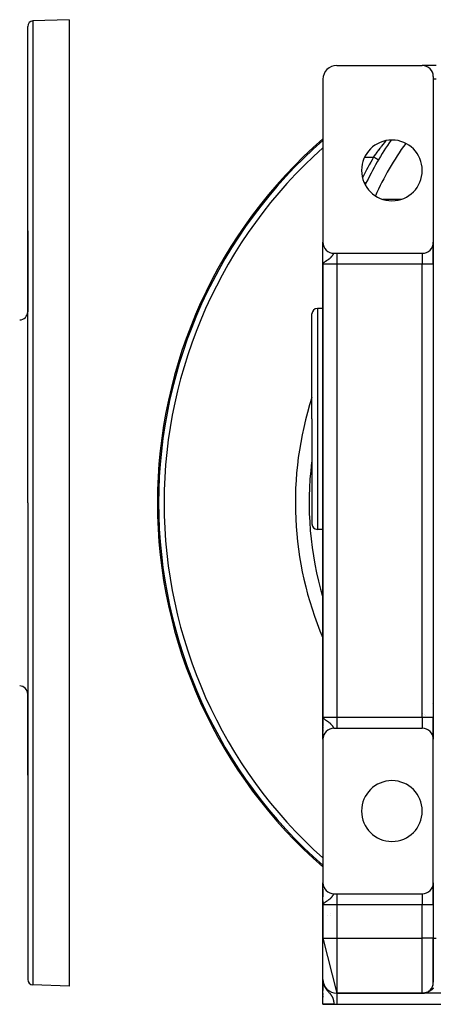
# Model space of a CAD drawing. Extents: x 24 to 1758, y -1075 to 283.
# Drawn here: x 1358 to 1508, y -574 to -218 of the extents above; entities that cross this region are included whole.
import ezdxf

# ---------------------------------------------------------------- set-up
doc = ezdxf.new("R2010")
doc.units = 0
doc.linetypes.add('DASHED', pattern=[11.05, 8.7, -2.35])
doc.layers.get('0').update_dxf_attribs({"linetype": 'CONTINUOUS'})
doc.layers.add('NEVIDI', color=4, linetype='DASHED')

msp = doc.modelspace()

# ---------------------------------------------------------------- linework, layer by layer
at = {"color": 2}
for p, q in [((1361, -392.906049), (1361, -220.361238)), ((1361, -392.906049), (1361, -220.361238)), ((1376, -217.906049), (1362.930201, -218.362457)), ((1376, -217.906049), (1376, -392.906049)), ((1473, -234.489413), (1504, -234.489413)), ((1509, -234.489413), (1504, -234.489413)), ((1508, -238.489413), (1508, -298.489413)), ((1468, -239.489413), (1468, -298.489413)), ((1488.097701, -268.690343), (1488.095795, -268.689226)), ((1483.606347, -277.183619), (1483.604352, -277.182674)), ((1483.606348, -277.18362), (1483.606347, -277.183619)), ((1361, -323.659775), (1361, -294.340032)), ((1361, -294.340032), (1361, -323.659775)), ((1507.998896, -294.489413), (1508, -294.489413)), ((1508, -294.489413), (1507.998896, -294.489413)), ((1468, -298.635125), (1468, -298.489413)), ((1468, -298.489413), (1468, -298.635125)), ((1468, -298.635125), (1468, -298.489413)), ((1468, -306.489413), (1468, -298.498358)), ((1468, -299.076317), (1468, -298.750184)), ((1468, -298.750184), (1468, -299.076317)), ((1468, -299.076317), (1468, -298.750184)), ((1468, -299.466456), (1468, -299.283922)), ((1468, -299.283922), (1468, -299.466456)), ((1468, -299.466456), (1468, -299.283922)), ((1508, -298.489413), (1508, -306.489413)), ((1508, -306.489413), (1508, -298.489413)), ((1468, -300.01545), (1468, -299.787432)), ((1468, -299.787432), (1468, -300.01545)), ((1468, -300.01545), (1468, -299.974354)), ((1468, -300.667627), (1468, -300.655635)), ((1468, -301.027033), (1468, -300.744446)), ((1468, -301.407939), (1468, -301.238831)), ((1468, -301.809675), (1468, -301.494668)), ((1468, -302.230468), (1468, -301.971349)), ((1468, -302.666483), (1468, -302.325287)), ((1468, -303.115591), (1468, -302.840482)), ((1468.255826, -299.888092), (1468.252955, -299.888092)), ((1472, -302.489413), (1473, -302.489413)), ((1473, -302.489413), (1504, -302.489413)), ((1468, -303.57715), (1468, -303.215701)), ((1468, -306.489413), (1468, -305.029292)), ((1468.000031, -306.000532), (1468, -306.489413)), ((1468.000163, -306.007363), (1468, -306.489413)), ((1468.000397, -306.014193), (1468, -306.489413)), ((1468.003107, -306.048335), (1468, -306.489413)), ((1468.004909, -306.061983), (1468, -306.489413)), ((1468.005963, -306.068805), (1468, -306.489413)), ((1468.007121, -306.075624), (1468, -306.489413)), ((1468.008381, -306.082442), (1468, -306.489413)), ((1468.009743, -306.089257), (1468, -306.489413)), ((1468.011207, -306.09607), (1468, -306.489413)), ((1468.002048, -306.100592), (1468, -306.489413)), ((1468.012774, -306.102881), (1468, -306.489413)), ((1468.003508, -306.104364), (1468, -306.489413)), ((1468.014443, -306.109688), (1468, -306.489413)), ((1468.016215, -306.116493), (1468, -306.489413)), ((1468.018089, -306.123295), (1468, -306.489413)), ((1468.020065, -306.130093), (1468, -306.489413)), ((1468.022143, -306.136888), (1468, -306.489413)), ((1468.000543, -306.142849), (1468, -306.489413)), ((1468.024323, -306.143679), (1468, -306.489413)), ((1468.026605, -306.150467), (1468, -306.489413)), ((1468.028989, -306.15725), (1468, -306.489413)), ((1468.031475, -306.164029), (1468, -306.489413)), ((1468, -306.489413), (1468, -470.489413)), ((1468, -470.489413), (1468, -306.489413)), ((1468.034063, -306.170804), (1468.010575, -306.3905)), ((1468.035787, -306.310387), (1468.010981, -306.3905)), ((1468.036753, -306.177575), (1468.012073, -306.386973)), ((1468.039544, -306.18434), (1468.014146, -306.380278)), ((1468.042437, -306.191101), (1468.016697, -306.372039)), ((1468.045432, -306.197857), (1468.019903, -306.361685)), ((1468.048528, -306.204608), (1468.02404, -306.348325)), ((1468.051726, -306.211353), (1468.029565, -306.330481)), ((1468.055025, -306.218093), (1468.03681, -306.307906)), ((1468.058425, -306.224827), (1468.043847, -306.290845)), ((1468.061926, -306.231555), (1468.050549, -306.278926)), ((1468.065528, -306.238277), (1468.060398, -306.257936)), ((1508, -306.489413), (1508, -470.489413)), ((1508, -306.489413), (1508, -470.489413)), ((1464, -362.489413), (1464, -324.489413)), ((1464, -362.489413), (1464, -324.489413)), ((1468, -322.489413), (1466, -322.489413)), ((1464, -362.489413), (1464, -400.489413)), ((1464, -362.489413), (1464, -400.489413)), ((1361, -392.906049), (1361, -565.45086)), ((1361, -392.906049), (1361, -565.45086)), ((1376, -392.906049), (1376, -567.906049)), ((1468, -402.489413), (1466, -402.489413)), ((1361, -491.472066), (1361, -462.152323)), ((1361, -462.152323), (1361, -491.472066)), ((1507.716764, -465.633922), (1507.715673, -465.633194)), ((1507.715673, -465.633194), (1507.716764, -465.633922)), ((1507.969093, -465.802141), (1507.968064, -465.801455)), ((1507.968064, -465.801455), (1507.969093, -465.802141)), ((1468.049127, -470.793314), (1468, -470.489413)), ((1468.04587, -470.800383), (1468, -470.489413)), ((1468.042724, -470.807457), (1468, -470.489413)), ((1468.039689, -470.814537), (1468, -470.489413)), ((1468.036766, -470.821622), (1468, -470.489413)), ((1468.033954, -470.828712), (1468, -470.489413)), ((1468.031253, -470.835807), (1468, -470.489413)), ((1468.028664, -470.842907), (1468, -470.489413)), ((1468.026186, -470.850012), (1468, -470.489413)), ((1468.02382, -470.85712), (1468, -470.489413)), ((1468.021566, -470.864233), (1468, -470.489413)), ((1468.019423, -470.87135), (1468, -470.489413)), ((1468.017393, -470.878471), (1468, -470.489413)), ((1468.015474, -470.885595), (1468, -470.489413)), ((1468.013667, -470.892722), (1468, -470.489413)), ((1468.011972, -470.899853), (1468, -470.489413)), ((1468.010389, -470.906986), (1468, -470.489413)), ((1468.008918, -470.914123), (1468, -470.489413)), ((1468.007559, -470.921261), (1468, -470.489413)), ((1468.006313, -470.928402), (1468, -470.489413)), ((1468.004156, -470.942691), (1468, -470.489413)), ((1468.002448, -470.956986), (1468, -470.489413)), ((1468.001763, -470.964136), (1468, -470.489413)), ((1468.00119, -470.971287), (1468, -470.489413)), ((1468.000604, -470.894888), (1468, -470.489413)), ((1468.000297, -470.876502), (1468, -470.489413)), ((1468.000119, -470.903547), (1468, -470.489413)), ((1468.000016, -470.890955), (1468, -470.489413)), ((1468, -473.70989), (1468, -470.489413)), ((1468, -470.489413), (1468, -473.70989)), ((1468, -470.888991), (1468, -470.489413)), ((1468, -470.489413), (1468.026933, -470.644565)), ((1468.026933, -470.644565), (1468.035789, -470.668433)), ((1468.052494, -470.786251), (1468.027898, -470.647165)), ((1468.055973, -470.779195), (1468.033265, -470.66163)), ((1468.035789, -470.668433), (1468.073409, -470.746798)), ((1468.059563, -470.772145), (1468.039595, -470.677363)), ((1508, -470.489413), (1508, -478.489413)), ((1508, -478.489413), (1508, -470.489413)), ((1468, -471.517389), (1468, -471.004212)), ((1468, -478.479412), (1468, -471.991276)), ((1468, -474.640114), (1468, -473.995545)), ((1468, -473.995545), (1468, -474.640114)), ((1468.063263, -470.765101), (1468.047252, -470.695327)), ((1468.067074, -470.758064), (1468.057291, -470.718882)), ((1468.070995, -470.751034), (1468.065212, -470.729724)), ((1468, -475.504628), (1468, -474.908128)), ((1468, -474.908128), (1468, -475.504628)), ((1468, -475.90458), (1468, -475.748118)), ((1468, -475.748118), (1468, -475.90458)), ((1468, -476.634244), (1468, -476.496721)), ((1468, -476.496721), (1468, -476.634244)), ((1468, -476.962979), (1468, -476.835089)), ((1468, -476.835089), (1468, -476.962979)), ((1468, -477.263204), (1468, -477.147266)), ((1468, -477.147266), (1468, -477.263204)), ((1468, -477.532286), (1468, -477.428972)), ((1468, -477.428972), (1468, -477.532286)), ((1468, -477.76927), (1468, -477.678717)), ((1468, -477.678717), (1468, -477.76927)), ((1472, -474.489413), (1473, -474.489413)), ((1473, -474.489413), (1504, -474.489413)), ((1468, -478.235606), (1468, -478.147962)), ((1468, -478.147962), (1468, -478.235606)), ((1468, -478.352856), (1468, -478.286591)), ((1468, -478.286591), (1468, -478.352856)), ((1468, -478.489413), (1468, -478.389547)), ((1468, -478.389547), (1468, -478.489413)), ((1468, -478.489413), (1468, -530.489413)), ((1468.001362, -478.385026), (1468.001356, -478.375495)), ((1508, -530.489413), (1508, -478.489413)), ((1468, -530.635125), (1468, -530.489413)), ((1468, -530.489413), (1468, -530.635125)), ((1468, -538.489413), (1468, -530.498358)), ((1468, -531.076317), (1468, -530.750184)), ((1468, -530.750184), (1468, -531.076317)), ((1468, -531.466456), (1468, -531.283922)), ((1468, -531.283922), (1468, -531.466456)), ((1508, -530.489413), (1508, -538.489413)), ((1508, -538.489413), (1508, -530.489413)), ((1468, -532.01545), (1468, -531.787432)), ((1468, -531.787432), (1468, -532.01545)), ((1468, -533.027033), (1468, -532.744446)), ((1468, -532.744446), (1468, -533.027033)), ((1468, -533.407939), (1468, -533.108801)), ((1468, -533.108801), (1468, -533.407939)), ((1468, -533.809675), (1468, -533.494668)), ((1468, -533.494668), (1468, -533.809675)), ((1468, -534.230468), (1468, -533.900321)), ((1468, -533.900321), (1468, -534.230468)), ((1468, -534.666483), (1468, -534.325287)), ((1468, -534.325287), (1468, -534.666483)), ((1468, -535.115591), (1468, -534.763672)), ((1468, -534.763672), (1468, -535.115591)), ((1472, -534.489413), (1473, -534.489413)), ((1473, -534.489413), (1504, -534.489413)), ((1468, -535.57715), (1468, -535.215701)), ((1468, -535.215701), (1468, -535.57715)), ((1468, -537.489413), (1468, -537.029292)), ((1468, -537.029292), (1468, -537.489413)), ((1468, -537.527043), (1468, -538.052989)), ((1468, -538.052946), (1468, -537.527043)), ((1468.000031, -538.000532), (1468, -538.489413)), ((1468.000163, -538.007363), (1468, -538.489413)), ((1468.000397, -538.014193), (1468, -538.489413)), ((1468.003107, -538.048335), (1468, -538.489413)), ((1468.004909, -538.061983), (1468, -538.489413)), ((1468.005963, -538.068805), (1468, -538.489413)), ((1468.007121, -538.075624), (1468, -538.489413)), ((1468.008381, -538.082442), (1468, -538.489413)), ((1468.009743, -538.089257), (1468, -538.489413)), ((1468.011207, -538.09607), (1468, -538.489413)), ((1468.002048, -538.100592), (1468, -538.489413)), ((1468.012774, -538.102881), (1468, -538.489413)), ((1468.003508, -538.104364), (1468, -538.489413)), ((1468.014443, -538.109688), (1468, -538.489413)), ((1468.016215, -538.116493), (1468, -538.489413)), ((1468.018089, -538.123295), (1468, -538.489413)), ((1468.020065, -538.130093), (1468, -538.489413)), ((1468.022143, -538.136888), (1468, -538.489413)), ((1468.000543, -538.142849), (1468, -538.489413)), ((1468.024323, -538.143679), (1468, -538.489413)), ((1468.026605, -538.150467), (1468, -538.489413)), ((1468.028989, -538.15725), (1468, -538.489413)), ((1468.031475, -538.164029), (1468, -538.489413)), ((1468.034063, -538.170804), (1468.010575, -538.3905)), ((1468.035787, -538.310387), (1468.010981, -538.3905)), ((1468.036753, -538.177575), (1468.012073, -538.386973)), ((1468.039544, -538.18434), (1468.014146, -538.380278)), ((1468.042437, -538.191101), (1468.016697, -538.372039)), ((1468.045432, -538.197857), (1468.019903, -538.361685)), ((1468.048528, -538.204608), (1468.02404, -538.348325)), ((1468.051726, -538.211353), (1468.029565, -538.330481)), ((1468.055025, -538.218093), (1468.03681, -538.307906)), ((1468.058425, -538.224827), (1468.043847, -538.290845)), ((1468.061926, -538.231555), (1468.050549, -538.278926)), ((1468.065528, -538.238277), (1468.060398, -538.257936)), ((1468, -538.489413), (1468, -550.489413)), ((1468, -550.489413), (1468, -538.489413)), ((1508, -538.489413), (1508, -550.489413)), ((1508, -538.489413), (1508, -550.489413)), ((1468, -550.489413), (1473, -570.489413)), ((1468, -565.489413), (1468, -550.489413)), ((1508, -566.489413), (1508, -550.489413)), ((1508, -550.489413), (1508, -566.489413)), ((1468, -569.494911), (1468, -565.489413)), ((1468.013874, -565.990704), (1468, -565.489413)), ((1468.013248, -566.013864), (1468, -565.489413)), ((1468.011061, -565.97282), (1468, -565.489413)), ((1468.009221, -565.938287), (1468, -565.489413)), ((1468.007559, -565.903624), (1468, -565.489413)), ((1468.006668, -565.905929), (1468, -565.489413)), ((1468.017393, -566.022985), (1468, -565.489413)), ((1468.022476, -565.985585), (1468, -565.489413)), ((1468.026186, -566.102369), (1468, -565.489413)), ((1468.02382, -566.08254), (1468, -565.489413)), ((1468.021566, -566.062699), (1468, -565.489413)), ((1468.019423, -566.042847), (1468, -565.489413)), ((1468.015474, -566.003113), (1468, -565.489413)), ((1468.013667, -565.983231), (1468, -565.489413)), ((1468.011972, -565.963341), (1468, -565.489413)), ((1468.010389, -565.943443), (1468, -565.489413)), ((1468.008918, -565.923537), (1468, -565.489413)), ((1468.007559, -565.903624), (1468, -565.489413)), ((1468.006313, -565.883704), (1468, -565.489413)), ((1468, -565.489413), (1468, -569.494911)), ((1468, -565.844403), (1468, -566.062231)), ((1468, -574.433684), (1468, -565.859606)), ((1468, -566.062231), (1468, -565.936474)), ((1468.000078, -565.883055), (1468.00002, -565.684274)), ((1468.015947, -566.018825), (1468.015474, -566.003113)), ((1468.018295, -566.05067), (1468.017393, -566.022985)), ((1468.019423, -566.042847), (1468.017393, -566.022985)), ((1468.020212, -566.065308), (1468.019423, -566.042847)), ((1468.021566, -566.062699), (1468.019423, -566.042847)), ((1468.022243, -566.080693), (1468.021566, -566.062699)), ((1468.02382, -566.08254), (1468.021566, -566.062699)), ((1468.082742, -566.617888), (1468.021566, -566.062699)), ((1468.021826, -565.981506), (1468.026942, -566.036052)), ((1468.024315, -565.997129), (1468.02257, -565.960689)), ((1468.074541, -566.579701), (1468.022598, -566.073769)), ((1468.028664, -566.122187), (1468.022726, -565.9911)), ((1468.026186, -566.102369), (1468.02382, -566.08254)), ((1468.091367, -566.655994), (1468.02382, -566.08254)), ((1468.031253, -566.141991), (1468.025384, -566.01944)), ((1468.028664, -566.122187), (1468.026186, -566.102369)), ((1468.100414, -566.694013), (1468.026186, -566.102369)), ((1468.026942, -566.036052), (1468.073396, -566.390268)), ((1468.033954, -566.161783), (1468.028033, -566.044529)), ((1468.031253, -566.141991), (1468.028664, -566.122187)), ((1468.036766, -566.18156), (1468.03051, -566.063782)), ((1468.033954, -566.161783), (1468.031253, -566.141991)), ((1468.119771, -566.769777), (1468.031253, -566.141991)), ((1468.109882, -566.731942), (1468.032134, -566.148239)), ((1468.039689, -566.201323), (1468.033177, -566.084515)), ((1468.036766, -566.18156), (1468.033954, -566.161783)), ((1468.042724, -566.221072), (1468.036057, -566.106898)), ((1468.036753, -566.174167), (1468.040765, -566.201323)), ((1468.039689, -566.201323), (1468.036766, -566.18156)), ((1468.038172, -566.190123), (1468.036898, -566.18156)), ((1468.04587, -566.240805), (1468.039174, -566.131128)), ((1468.042724, -566.221072), (1468.039689, -566.201323)), ((1468.041638, -566.212635), (1468.039864, -566.201323)), ((1468.049127, -566.260522), (1468.042559, -566.157436)), ((1468.04587, -566.240805), (1468.042724, -566.221072)), ((1468.130078, -566.807513), (1468.043126, -566.223401)), ((1468.049127, -566.260522), (1468.04587, -566.240805)), ((1468.052494, -566.280222), (1468.046246, -566.186094)), ((1468.140804, -566.845147), (1468.047256, -566.248467)), ((1468.052494, -566.280222), (1468.049127, -566.260522)), ((1468.055973, -566.299905), (1468.050277, -566.217423)), ((1468.055973, -566.299905), (1468.052494, -566.280222)), ((1468.151947, -566.882675), (1468.053673, -566.2862)), ((1468.059563, -566.319571), (1468.054701, -566.251809)), ((1468.059563, -566.319571), (1468.055973, -566.299905)), ((1468.060254, -566.319571), (1468.059168, -566.314065)), ((1468.060013, -566.319571), (1468.059321, -566.316204)), ((1468.063263, -566.339218), (1468.059563, -566.319571)), ((1468.063263, -566.339218), (1468.059578, -566.289713)), ((1468.163506, -566.920092), (1468.060505, -566.32398)), ((1468.067074, -566.358847), (1468.063263, -566.339218)), ((1468.070995, -566.378456), (1468.067074, -566.358847)), ((1468.073396, -566.390268), (1468.070995, -566.378456)), ((1468.072903, -566.390268), (1468.071176, -566.380721)), ((1468.073396, -566.390268), (1468.106016, -566.570937)), ((1468.093612, -566.675057), (1468.091367, -566.655994)), ((1468.175479, -566.957394), (1468.105581, -566.570937)), ((1468.106016, -566.570937), (1468.183698, -566.909442)), ((1468.116417, -566.568638), (1468.113301, -566.555587)), ((1468.187865, -566.994578), (1468.116107, -566.614909)), ((1468.156647, -566.737077), (1468.121575, -566.590232)), ((1468.132008, -566.820476), (1468.130078, -566.807513)), ((1468.200663, -567.031639), (1468.13304, -566.688696)), ((1468.213872, -567.068573), (1468.159722, -566.804965)), ((1468.22749, -567.105377), (1468.191372, -566.936364)), ((1507.975699, -566.932855), (1507.973157, -566.952048)), ((1507.991705, -566.75272), (1507.989999, -566.772247)), ((1507.999621, -566.567825), (1507.998799, -566.587613)), ((1376, -567.906049), (1362.930201, -567.449642)), ((1468, -567.057491), (1468, -567.287048)), ((1468, -567.287048), (1468, -567.057491)), ((1468, -567.480321), (1468, -567.925275)), ((1468, -567.595127), (1468, -567.930061)), ((1468, -568.351444), (1468, -568.481933)), ((1468, -569.494911), (1468, -568.351444)), ((1468, -568.773176), (1468, -568.857106)), ((1468, -569.16501), (1468, -569.494911)), ((1468.241515, -567.142046), (1468.211621, -567.007404)), ((1468.255947, -567.178577), (1468.237118, -567.096856)), ((1468.270783, -567.214964), (1468.263531, -567.1846)), ((1504, -570.489413), (1473, -570.489413)), ((1473, -570.489413), (1504, -570.489413)), ((1473, -570.489413), (1473, -570.491846)), ((1504.096058, -570.488534), (1504, -570.489413)), ((1662, -570.489413), (1504, -570.489413)), ((1662, -570.489413), (1504, -570.489413)), ((1504.12887, -570.487736), (1504.096058, -570.488534)), ((1504.12787, -570.487368), (1504.127341, -570.487385)), ((1504.128749, -570.487341), (1504.12787, -570.487368)), ((1504.129628, -570.487315), (1504.128749, -570.487341)), ((1504.130507, -570.48729), (1504.129628, -570.487315)), ((1504.131386, -570.487266), (1504.130507, -570.48729)), ((1504.132265, -570.487243), (1504.131386, -570.487266)), ((1504.133144, -570.487221), (1504.132265, -570.487243)), ((1504.134023, -570.4872), (1504.133144, -570.487221)), ((1504.134903, -570.48718), (1504.134023, -570.4872)), ((1504.159159, -570.486999), (1504.143657, -570.487376)), ((1504.255562, -570.481241), (1504.162411, -570.485711)), ((1504.259072, -570.48103), (1504.165332, -570.485582)), ((1504.257317, -570.481133), (1504.166938, -570.485497)), ((1504.262582, -570.480833), (1504.168386, -570.485452)), ((1504.260827, -570.48093), (1504.170217, -570.485352)), ((1504.264338, -570.480741), (1504.173697, -570.485203)), ((1504.255562, -570.481241), (1504.254507, -570.481308)), ((1504.257317, -570.481133), (1504.255562, -570.481241)), ((1504.259072, -570.48103), (1504.257317, -570.481133)), ((1504.260827, -570.48093), (1504.259072, -570.48103)), ((1504.262582, -570.480833), (1504.260827, -570.48093)), ((1504.264338, -570.480741), (1504.262582, -570.480833)), ((1504.364655, -570.472506), (1504.275927, -570.47961)), ((1504.364656, -570.472485), (1504.282805, -570.47908)), ((1504.364657, -570.472474), (1504.290175, -570.478509)), ((1504.364657, -570.472473), (1504.298099, -570.477894)), ((1504.382946, -570.471041), (1504.375364, -570.471648)), ((1504.382946, -570.471041), (1504.381341, -570.471194)), ((1504.50996, -570.456776), (1504.442547, -570.464347)), ((1504.513446, -570.456347), (1504.454612, -570.462996)), ((1504.50996, -570.456776), (1504.507836, -570.457045)), ((1504.636543, -570.438445), (1504.54436, -570.451794)), ((1504.640879, -570.437775), (1504.558242, -570.449819)), ((1504.636543, -570.438445), (1504.633965, -570.438854)), ((1504.762635, -570.416047), (1504.686192, -570.429626)), ((1504.767808, -570.415085), (1504.703881, -570.426513)), ((1504.762635, -570.416047), (1504.759525, -570.416642)), ((1504.888172, -570.389579), (1504.762635, -570.416047)), ((1504.767808, -570.415085), (1504.762635, -570.416047)), ((1504.772987, -570.414157), (1504.767808, -570.415085)), ((1504.888172, -570.389579), (1504.88457, -570.390387)), ((1505.013087, -570.359019), (1504.888172, -570.389579)), ((1504.894166, -570.388272), (1504.888172, -570.389579)), ((1505.013087, -570.359019), (1505.009006, -570.360072)), ((1505.019885, -570.357317), (1505.013087, -570.359019)), ((1505.137314, -570.324348), (1505.073384, -570.342191)), ((1505.137314, -570.324348), (1505.132766, -570.325677)), ((1505.260784, -570.285545), (1505.152495, -570.319577)), ((1505.260784, -570.285545), (1505.255786, -570.287179)), ((1505.340114, -570.257759), (1505.333252, -570.260162)), ((1505.50518, -570.195446), (1505.401614, -570.235547)), ((1505.50518, -570.195446), (1505.499324, -570.197786)), ((1505.514958, -570.191656), (1505.50518, -570.195446)), ((1505.625954, -570.144075), (1505.619698, -570.146813)), ((1505.745676, -570.088431), (1505.739043, -570.091595)), ((1505.864205, -570.028492), (1505.857218, -570.03211)), ((1505.98123, -569.964344), (1505.973913, -569.968444)), ((1506.096468, -569.896072), (1506.088848, -569.900679)), ((1506.209851, -569.823659), (1506.201957, -569.828797)), ((1506.321288, -569.747076), (1506.31315, -569.752766)), ((1506.537931, -569.581286), (1506.529417, -569.588135)), ((1507.218948, -568.864219), (1507.210328, -568.875583)), ((1507.386746, -568.618136), (1507.378463, -568.630905)), ((1507.610332, -568.212017), (1507.602962, -568.226852)), ((1507.791441, -567.765192), (1507.785479, -567.781931)), ((1507.840854, -567.607607), (1507.835471, -567.62492)), ((1507.884336, -567.445639), (1507.879584, -567.463491)), ((1507.952172, -567.108335), (1507.948841, -567.127137)), ((1468, -570.560404), (1468, -570.922295)), ((1468, -571.89434), (1468, -571.38321)), ((1468, -571.89434), (1468, -571.38321)), ((1468, -571.38321), (1468, -571.89434)), ((1468, -571.504344), (1468, -571.888644)), ((1468, -574.489413), (1468, -574.246998)), ((1468, -574.246998), (1468, -574.433684)), ((1468, -574.433684), (1468, -574.246998)), ((1468, -574.246998), (1468, -574.489413)), ((1468, -574.489413), (1468, -574.433684)), ((1468, -574.433684), (1468, -574.489413)), ((1468, -574.433684), (1468, -574.489413)), ((1468, -574.489413), (1468, -574.433684)), ((1468, -574.433684), (1468, -574.489413)), ((1468, -574.489413), (1468, -574.433684)), ((1472, -574.489413), (1468, -574.489413)), ((1472, -574.489413), (1473, -574.489413)), ((1473, -574.489413), (1514, -574.489413))]:
    msp.add_line(p, q, dxfattribs=at)
for centre, radius, start, end in [((1363, -220.361238), 2, 92, 180), ((1473, -239.489413), 5, 90, 180), ((1504, -238.489413), 4, 0, 90), ((1583, -392.906049), 175, 131.108874, 180), ((1493, -272.489413), 11, 0, 180), ((1583, -324.310067), 110, 145.186418, 154.955628), ((1493, -272.489413), 11, 180, 360), ((1472, -298.489413), 4, 180, 270), ((1504, -298.489413), 4, 270, 360), ((1358, -323.659775), 3, 272, 360), ((1466, -324.489413), 2, 90, 180), ((1583, -392.906049), 125, 162.215882, 203.031441), ((1583, -392.906049), 175, 180, 228.891126), ((1466, -400.489413), 2, 180, 270), ((1358, -462.152323), 3, 0, 88), ((1472, -478.489413), 4, 90, 180), ((1504, -478.489413), 4, 0, 90), ((1493, -504.489413), 11, 0, 180), ((1493, -504.489413), 11, 180, 360), ((1472, -530.489413), 4, 180, 270), ((1504, -530.489413), 4, 270, 360), ((1468, -537.489413), 5, 303.296217, 303.315532), ((1473, -546.149667), 5, 130.792555, 130.806138), ((1363, -565.45086), 2, 180, 268), ((1473, -565.489413), 5, 180, 270), ((1504, -566.489413), 4, 270, 360)]:
    msp.add_arc(centre, radius, start, end, dxfattribs=at)
at = {"layer": 'NEVIDI', "color": 7, "linetype": 'CONTINUOUS'}
for p, q in [((1362.930201, -218.362457), (1362.930201, -392.906049)), ((1509, -239.489413), (1508, -239.489413)), ((1488.973096, -264.161743), (1489.281214, -263.767195)), ((1489.281214, -263.767195), (1489.346223, -263.684504)), ((1489.346223, -263.684504), (1489.779668, -263.137972)), ((1489.779668, -263.137972), (1489.843809, -263.057799)), ((1489.843809, -263.057799), (1489.918263, -262.964958)), ((1489.918263, -262.964958), (1490.271396, -262.527857)), ((1490.271396, -262.527857), (1490.334542, -262.450255)), ((1490.334542, -262.450255), (1490.755593, -261.93706)), ((1490.755593, -261.93706), (1490.817588, -261.862114)), ((1490.817588, -261.862114), (1490.827841, -261.849735)), ((1490.827841, -261.849735), (1490.966414, -261.683568)), ((1486.372202, -267.679068), (1486.757141, -267.135954)), ((1486.757141, -267.135954), (1486.821586, -267.045841)), ((1486.821586, -267.045841), (1487.059506, -266.715133)), ((1487.059506, -266.715133), (1487.257466, -266.442308)), ((1487.257466, -266.442308), (1487.322404, -266.353266)), ((1487.322404, -266.353266), (1487.76109, -265.757546)), ((1487.76109, -265.757546), (1487.826445, -265.669644)), ((1487.826445, -265.669644), (1488.013842, -265.418801)), ((1488.013842, -265.418801), (1488.267758, -265.081716)), ((1488.267758, -265.081716), (1488.333558, -264.994883)), ((1488.333558, -264.994883), (1488.776668, -264.415567)), ((1488.776668, -264.415567), (1488.842156, -264.330743)), ((1488.842156, -264.330743), (1488.973096, -264.161743)), ((1483.123693, -267.679076), (1486.372205, -267.679076)), ((1486.394488, -267.692135), (1486.372205, -267.679076)), ((1486.453287, -267.726596), (1486.394488, -267.692135)), ((1486.572702, -267.796582), (1486.453287, -267.726596)), ((1486.62451, -267.826945), (1486.572702, -267.796582)), ((1486.683296, -267.861398), (1486.62451, -267.826945)), ((1486.799473, -267.929486), (1486.683296, -267.861398)), ((1486.849913, -267.959048), (1486.799473, -267.929486)), ((1486.907621, -267.992869), (1486.849913, -267.959048)), ((1487.0188, -268.058028), (1486.907621, -267.992869)), ((1487.066779, -268.086147), (1487.0188, -268.058028)), ((1487.122281, -268.118675), (1487.066779, -268.086147)), ((1487.226369, -268.179679), (1487.122281, -268.118675)), ((1487.27132, -268.206023), (1487.226369, -268.179679)), ((1487.323558, -268.236638), (1487.27132, -268.206023)), ((1487.418689, -268.292392), (1487.323558, -268.236638)), ((1487.459677, -268.316414), (1487.418689, -268.292392)), ((1487.507708, -268.344564), (1487.459677, -268.316414)), ((1487.592311, -268.394147), (1487.507708, -268.344564)), ((1487.628611, -268.415422), (1487.592311, -268.394147)), ((1487.671416, -268.440509), (1487.628611, -268.415422)), ((1487.744134, -268.483127), (1487.671416, -268.440509)), ((1487.775117, -268.501285), (1487.744134, -268.483127)), ((1487.811735, -268.522746), (1487.775117, -268.501285)), ((1487.871447, -268.557741), (1487.811735, -268.522746)), ((1487.896607, -268.572487), (1487.871447, -268.557741)), ((1487.926139, -268.589795), (1487.896607, -268.572487)), ((1487.971968, -268.616654), (1487.926139, -268.589795)), ((1487.990825, -268.627706), (1487.971968, -268.616654)), ((1488.012528, -268.640425), (1487.990825, -268.627706)), ((1488.043963, -268.658849), (1488.012528, -268.640425)), ((1488.056106, -268.665965), (1488.043963, -268.658849)), ((1488.069425, -268.673771), (1488.056106, -268.665965)), ((1488.086013, -268.683493), (1488.069425, -268.673771)), ((1488.091287, -268.686584), (1488.086013, -268.683493)), ((1488.095795, -268.689226), (1488.091287, -268.686584)), ((1482.988437, -276.890644), (1482.931766, -276.863774)), ((1483.052824, -276.921173), (1482.988437, -276.890644)), ((1483.077044, -276.932656), (1483.052824, -276.921173)), ((1483.159893, -276.971938), (1483.077044, -276.932656)), ((1483.215331, -276.998224), (1483.159893, -276.971938)), ((1483.236052, -277.008048), (1483.215331, -276.998224)), ((1483.306852, -277.041617), (1483.236052, -277.008048)), ((1483.352378, -277.063203), (1483.306852, -277.041617)), ((1483.369389, -277.071268), (1483.352378, -277.063203)), ((1483.426669, -277.098427), (1483.369389, -277.071268)), ((1483.461761, -277.115066), (1483.426669, -277.098427)), ((1483.474676, -277.121189), (1483.461761, -277.115066)), ((1483.517145, -277.141325), (1483.474676, -277.121189)), ((1483.541361, -277.152807), (1483.517145, -277.141325)), ((1483.55002, -277.156912), (1483.541361, -277.152807)), ((1483.576735, -277.169579), (1483.55002, -277.156912)), ((1483.58984, -277.175793), (1483.576735, -277.169579)), ((1483.594107, -277.177816), (1483.58984, -277.175793)), ((1483.604352, -277.182674), (1483.594107, -277.177816)), ((1489.651539, -282.959544), (1496.348461, -282.959544)), ((1507.998816, -294.19673), (1508, -294.19673)), ((1471.581998, -303.054106), (1471.547929, -303.107898)), ((1471.629385, -302.978003), (1471.581998, -303.054106)), ((1471.632557, -302.972865), (1471.629385, -302.978003)), ((1471.658911, -302.930017), (1471.632557, -302.972865)), ((1471.682924, -302.890788), (1471.658911, -302.930017)), ((1471.700133, -302.862626), (1471.682924, -302.890788)), ((1471.725858, -302.820573), (1471.700133, -302.862626)), ((1471.762034, -302.761907), (1471.725858, -302.820573)), ((1471.769784, -302.749468), (1471.762034, -302.761907)), ((1471.784686, -302.72574), (1471.769784, -302.749468)), ((1471.816619, -302.676033), (1471.784686, -302.72574)), ((1471.836653, -302.645961), (1471.816619, -302.676033)), ((1471.864891, -302.605651), (1471.836653, -302.645961)), ((1471.874122, -302.593143), (1471.864891, -302.605651)), ((1471.882493, -302.582142), (1471.874122, -302.593143)), ((1471.907258, -302.551851), (1471.882493, -302.582142)), ((1471.922764, -302.534963), (1471.907258, -302.551851)), ((1471.944704, -302.514554), (1471.922764, -302.534963)), ((1471.95451, -302.507016), (1471.944704, -302.514554)), ((1471.958487, -302.504279), (1471.95451, -302.507016)), ((1471.977996, -302.493891), (1471.958487, -302.504279)), ((1471.990298, -302.490323), (1471.977996, -302.493891)), ((1472.000004, -302.489413), (1471.990298, -302.490323)), ((1473, -302.489413), (1473, -306.489413)), ((1504, -302.489413), (1504, -306.489413)), ((1468.010981, -306.3905), (1468, -306.489413)), ((1473, -306.489413), (1468, -306.489413)), ((1468.001473, -304.35111), (1468.002665, -304.35111)), ((1468.067733, -306.242305), (1468.035787, -306.310387)), ((1468.130998, -306.143428), (1468.067733, -306.242305)), ((1468.259229, -305.995889), (1468.142577, -306.128008)), ((1468.302207, -305.954002), (1468.259229, -305.995889)), ((1468.36421, -305.897546), (1468.318682, -305.93859)), ((1468.543879, -305.751054), (1468.36421, -305.897546)), ((1468.561292, -305.737791), (1468.543879, -305.751054)), ((1468.675115, -305.653828), (1468.561292, -305.737791)), ((1468.866557, -305.520052), (1468.675115, -305.653828)), ((1468.883346, -305.508617), (1468.866557, -305.520052)), ((1469.002663, -305.428223), (1468.883346, -305.508617)), ((1469.025875, -305.412724), (1469.002663, -305.428223)), ((1469.229556, -305.277608), (1469.025875, -305.412724)), ((1469.242415, -305.269095), (1469.229556, -305.277608)), ((1469.385261, -305.17429), (1469.242415, -305.269095)), ((1469.594793, -305.033247), (1469.385261, -305.17429)), ((1469.644706, -304.999088), (1469.594793, -305.033247)), ((1469.729635, -304.940278), (1469.644706, -304.999088)), ((1469.756376, -304.92156), (1469.729635, -304.940278)), ((1469.922906, -304.802526), (1469.756376, -304.92156)), ((1470.045612, -304.711626), (1469.922906, -304.802526)), ((1470.105191, -304.666337), (1470.045612, -304.711626)), ((1470.218396, -304.577895), (1470.105191, -304.666337)), ((1470.32776, -304.489201), (1470.218396, -304.577895)), ((1470.3829, -304.44315), (1470.32776, -304.489201)), ((1470.479519, -304.360066), (1470.3829, -304.44315)), ((1470.575563, -304.274117), (1470.479519, -304.360066)), ((1470.60359, -304.248345), (1470.575563, -304.274117)), ((1470.707813, -304.149537), (1470.60359, -304.248345)), ((1470.790632, -304.067378), (1470.707813, -304.149537)), ((1470.854856, -304.00123), (1470.790632, -304.067378)), ((1470.904473, -303.948565), (1470.854856, -304.00123)), ((1470.9756, -303.870535), (1470.904473, -303.948565)), ((1471.073262, -303.758134), (1470.9756, -303.870535)), ((1471.132287, -303.687022), (1471.073262, -303.758134)), ((1471.134414, -303.684412), (1471.132287, -303.687022)), ((1471.198203, -303.604586), (1471.134414, -303.684412)), ((1471.218561, -303.578452), (1471.198203, -303.604586)), ((1471.271362, -303.509125), (1471.218561, -303.578452)), ((1471.344178, -303.409765), (1471.271362, -303.509125)), ((1471.389947, -303.345033), (1471.344178, -303.409765)), ((1471.448277, -303.259934), (1471.389947, -303.345033)), ((1471.453352, -303.252391), (1471.448277, -303.259934)), ((1471.49306, -303.192624), (1471.453352, -303.252391)), ((1471.547929, -303.107898), (1471.49306, -303.192624)), ((1504, -306.489413), (1473, -306.489413)), ((1473, -306.489413), (1473, -470.489413)), ((1508, -306.489413), (1504, -306.489413)), ((1504, -470.489413), (1504, -306.489413)), ((1466, -322.489413), (1466, -362.489413)), ((1466, -362.489413), (1466, -402.489413)), ((1362.930201, -392.906049), (1362.930201, -567.449642)), ((1468, -470.489413), (1473, -470.489413)), ((1473, -470.489413), (1504, -470.489413)), ((1473, -470.489413), (1473, -474.489413)), ((1504, -470.489413), (1504, -474.489413)), ((1504, -470.489413), (1508, -470.489413)), ((1504.226537, -469.316356), (1504.225465, -469.315642)), ((1504.72725, -469.650165), (1504.726336, -469.649555)), ((1505.215694, -469.975794), (1505.21472, -469.975144)), ((1468.073409, -470.746798), (1468.142581, -470.850809)), ((1468.142581, -470.850809), (1468.183603, -470.901338)), ((1468.183603, -470.901338), (1468.279902, -471.003416)), ((1468.279902, -471.003416), (1468.302186, -471.024808)), ((1468.302186, -471.024808), (1468.318686, -471.040242)), ((1468.318686, -471.040242), (1468.453989, -471.156998)), ((1468.453989, -471.156998), (1468.561306, -471.24105)), ((1468.561306, -471.24105), (1468.584072, -471.258204)), ((1468.584072, -471.258204), (1468.796658, -471.410724)), ((1468.796658, -471.410724), (1468.866552, -471.458763)), ((1468.866552, -471.458763), (1468.942639, -471.510325)), ((1468.942639, -471.510325), (1469.002642, -471.550582)), ((1469.002642, -471.550582), (1469.168512, -471.660802)), ((1469.168512, -471.660802), (1469.229564, -471.701216)), ((1469.229564, -471.701216), (1469.317061, -471.759187)), ((1469.317061, -471.759187), (1469.53785, -471.906902)), ((1469.53785, -471.906902), (1469.644708, -471.979733)), ((1469.644708, -471.979733), (1469.679642, -472.003813)), ((1469.679642, -472.003813), (1469.756361, -472.057254)), ((1469.756361, -472.057254), (1469.884075, -472.148139)), ((1469.884075, -472.148139), (1470.012664, -472.242503)), ((1470.012664, -472.242503), (1470.105187, -472.312497)), ((1470.105187, -472.312497), (1470.195041, -472.382425)), ((1470.195041, -472.382425), (1470.309134, -472.474284)), ((1470.309134, -472.474284), (1470.3829, -472.535678)), ((1470.3829, -472.535678), (1470.468819, -472.609395)), ((1470.468819, -472.609395), (1470.568926, -472.698641)), ((1470.568926, -472.698641), (1470.603602, -472.730478)), ((1470.603602, -472.730478), (1470.707499, -472.828962)), ((1470.707499, -472.828962), (1470.79347, -472.914299)), ((1470.79347, -472.914299), (1470.854871, -472.977583)), ((1470.854871, -472.977583), (1470.911731, -473.038055)), ((1470.911731, -473.038055), (1470.985035, -473.118848)), ((1470.985035, -473.118848), (1471.085953, -473.235749)), ((1471.085953, -473.235749), (1471.132261, -473.291751)), ((1471.132261, -473.291751), (1471.148603, -473.311886)), ((1471.148603, -473.311886), (1471.19821, -473.374233)), ((1471.19821, -473.374233), (1471.23498, -473.421679)), ((1471.23498, -473.421679), (1471.288832, -473.49313)), ((1471.288832, -473.49313), (1471.363413, -473.596043)), ((1471.363413, -473.596043), (1471.409682, -473.662254)), ((1471.409682, -473.662254), (1471.448253, -473.718851)), ((1471.448253, -473.718851), (1471.474403, -473.757948)), ((1471.474403, -473.757948), (1471.514135, -473.818451)), ((1471.514135, -473.818451), (1471.569581, -473.905006)), ((1471.569581, -473.905006), (1471.603546, -473.959151)), ((1471.603546, -473.959151), (1471.632593, -474.006011)), ((1471.632593, -474.006011), (1471.651174, -474.036195)), ((1471.651174, -474.036195), (1471.680494, -474.084057)), ((1471.680494, -474.084057), (1471.682917, -474.088021)), ((1471.682917, -474.088021), (1471.721751, -474.151547)), ((1471.721751, -474.151547), (1471.74729, -474.193109)), ((1471.74729, -474.193109), (1471.769783, -474.229354)), ((1471.769783, -474.229354), (1471.7834, -474.251048)), ((1471.7834, -474.251048), (1471.805792, -474.286148)), ((1471.805792, -474.286148), (1471.837551, -474.334185)), ((1471.837551, -474.334185), (1471.857281, -474.362593)), ((1471.857281, -474.362593), (1471.874129, -474.385691)), ((1471.874129, -474.385691), (1471.885059, -474.399985)), ((1471.885059, -474.399985), (1471.902249, -474.421151)), ((1471.902249, -474.421151), (1471.926581, -474.447728)), ((1471.926581, -474.447728), (1471.941744, -474.461789)), ((1471.941744, -474.461789), (1471.954515, -474.471812)), ((1471.954515, -474.471812), (1471.963253, -474.477566)), ((1471.963253, -474.477566), (1471.976683, -474.484408)), ((1471.976683, -474.484408), (1471.995809, -474.489239)), ((1471.700133, -534.862626), (1471.682924, -534.890788)), ((1471.725858, -534.820573), (1471.700133, -534.862626)), ((1471.762034, -534.761907), (1471.725858, -534.820573)), ((1471.769784, -534.749468), (1471.762034, -534.761907)), ((1471.784686, -534.72574), (1471.769784, -534.749468)), ((1471.816619, -534.676033), (1471.784686, -534.72574)), ((1471.836653, -534.645961), (1471.816619, -534.676033)), ((1471.864891, -534.605651), (1471.836653, -534.645961)), ((1471.874122, -534.593143), (1471.864891, -534.605651)), ((1471.882493, -534.582142), (1471.874122, -534.593143)), ((1471.907258, -534.551851), (1471.882493, -534.582142)), ((1471.922764, -534.534963), (1471.907258, -534.551851)), ((1471.944704, -534.514554), (1471.922764, -534.534963)), ((1471.95451, -534.507016), (1471.944704, -534.514554)), ((1471.958487, -534.504279), (1471.95451, -534.507016)), ((1471.977996, -534.493891), (1471.958487, -534.504279)), ((1471.990298, -534.490323), (1471.977996, -534.493891)), ((1472.000004, -534.489413), (1471.990298, -534.490323)), ((1473, -534.489413), (1473, -538.489413)), ((1504, -534.489413), (1504, -538.489413)), ((1468.010981, -538.3905), (1468, -538.489413)), ((1468.067733, -538.242305), (1468.035787, -538.310387)), ((1468.130998, -538.143428), (1468.067733, -538.242305)), ((1468.259229, -537.995889), (1468.142577, -538.128008)), ((1468.302207, -537.954002), (1468.259229, -537.995889)), ((1468.36421, -537.897546), (1468.318682, -537.93859)), ((1468.543879, -537.751054), (1468.36421, -537.897546)), ((1468.561292, -537.737791), (1468.543879, -537.751054)), ((1468.675115, -537.653828), (1468.561292, -537.737791)), ((1468.866557, -537.520052), (1468.675115, -537.653828)), ((1468.883346, -537.508617), (1468.866557, -537.520052)), ((1469.002663, -537.428223), (1468.883346, -537.508617)), ((1469.025875, -537.412724), (1469.002663, -537.428223)), ((1469.229556, -537.277608), (1469.025875, -537.412724)), ((1469.242415, -537.269095), (1469.229556, -537.277608)), ((1469.385261, -537.17429), (1469.242415, -537.269095)), ((1469.594793, -537.033247), (1469.385261, -537.17429)), ((1469.644706, -536.999088), (1469.594793, -537.033247)), ((1469.729635, -536.940278), (1469.644706, -536.999088)), ((1469.756376, -536.92156), (1469.729635, -536.940278)), ((1469.922906, -536.802526), (1469.756376, -536.92156)), ((1470.045612, -536.711626), (1469.922906, -536.802526)), ((1470.105191, -536.666337), (1470.045612, -536.711626)), ((1470.218396, -536.577895), (1470.105191, -536.666337)), ((1470.32776, -536.489201), (1470.218396, -536.577895)), ((1470.3829, -536.44315), (1470.32776, -536.489201)), ((1470.479519, -536.360066), (1470.3829, -536.44315)), ((1470.575563, -536.274117), (1470.479519, -536.360066)), ((1470.60359, -536.248345), (1470.575563, -536.274117)), ((1470.707813, -536.149537), (1470.60359, -536.248345)), ((1470.790632, -536.067378), (1470.707813, -536.149537)), ((1470.854856, -536.00123), (1470.790632, -536.067378)), ((1470.904473, -535.948565), (1470.854856, -536.00123)), ((1470.9756, -535.870535), (1470.904473, -535.948565)), ((1471.073262, -535.758134), (1470.9756, -535.870535)), ((1471.132287, -535.687022), (1471.073262, -535.758134)), ((1471.134414, -535.684412), (1471.132287, -535.687022)), ((1471.198203, -535.604586), (1471.134414, -535.684412)), ((1471.218561, -535.578452), (1471.198203, -535.604586)), ((1471.271362, -535.509125), (1471.218561, -535.578452)), ((1471.344178, -535.409765), (1471.271362, -535.509125)), ((1471.389947, -535.345033), (1471.344178, -535.409765)), ((1471.448277, -535.259934), (1471.389947, -535.345033)), ((1471.453352, -535.252391), (1471.448277, -535.259934)), ((1471.49306, -535.192624), (1471.453352, -535.252391)), ((1471.547929, -535.107898), (1471.49306, -535.192624)), ((1471.581998, -535.054106), (1471.547929, -535.107898)), ((1471.629385, -534.978003), (1471.581998, -535.054106)), ((1471.632557, -534.972865), (1471.629385, -534.978003)), ((1471.658911, -534.930017), (1471.632557, -534.972865)), ((1471.682924, -534.890788), (1471.658911, -534.930017)), ((1473, -538.489413), (1468, -538.489413)), ((1473, -538.489413), (1473, -550.489413)), ((1504, -538.489413), (1473, -538.489413)), ((1508, -538.489413), (1504, -538.489413)), ((1504, -550.489413), (1504, -538.489413)), ((1470.806324, -542.258565), (1470.805341, -542.258959)), ((1507.970643, -548.283999), (1507.971855, -548.284584)), ((1468, -550.489413), (1473, -550.489413)), ((1473, -550.489413), (1473, -570.489413)), ((1473, -550.489413), (1504, -550.489413)), ((1504, -570.489413), (1504, -550.489413)), ((1508, -550.489413), (1504, -550.489413)), ((1507.839674, -550.43824), (1507.840761, -550.438758)), ((1508, -550.489413), (1509, -550.489413)), ((1468.183698, -566.909442), (1468.26318, -567.184725)), ((1468.26318, -567.184725), (1468.279894, -567.236785)), ((1468.279894, -567.236785), (1468.453947, -567.702447)), ((1468.453947, -567.702447), (1468.46118, -567.719502)), ((1468.46118, -567.719502), (1468.487732, -567.780903)), ((1468.487732, -567.780903), (1468.584084, -567.989615)), ((1468.584084, -567.989615), (1468.744797, -568.295417)), ((1468.796217, -568.390193), (1468.942672, -568.632733)), ((1468.942672, -568.632733), (1469.123723, -568.904995)), ((1469.123723, -568.904995), (1469.168126, -568.967966)), ((1469.168126, -568.967966), (1469.204327, -569.018337)), ((1469.204327, -569.018337), (1469.317027, -569.170084)), ((1469.317027, -569.170084), (1469.525003, -569.43316)), ((1469.525003, -569.43316), (1469.537841, -569.44879)), ((1469.537841, -569.44879), (1469.679588, -569.617496)), ((1469.679588, -569.617496), (1469.884151, -569.850914)), ((1469.884151, -569.850914), (1469.93443, -569.906949)), ((1469.93443, -569.906949), (1469.973615, -569.950352)), ((1469.973615, -569.950352), (1470.012625, -569.993361)), ((1470.012625, -569.993361), (1470.194961, -570.192739)), ((1470.194961, -570.192739), (1470.309176, -570.317421)), ((1470.309176, -570.317421), (1470.462325, -570.48647)), ((1470.462325, -570.48647), (1470.468899, -570.493809)), ((1470.468899, -570.493809), (1470.519817, -570.550988)), ((1473, -570.491846), (1473, -574.489413)), ((1504.255118, -570.48321), (1504.159159, -570.486999)), ((1504.318118, -570.479765), (1504.255118, -570.48321)), ((1504.413872, -570.473071), (1504.318118, -570.479765)), ((1504.476711, -570.46772), (1504.413872, -570.473071)), ((1504.57219, -570.458129), (1504.476711, -570.46772)), ((1504.634844, -570.450873), (1504.57219, -570.458129)), ((1504.73001, -570.438385), (1504.634844, -570.450873)), ((1504.792434, -570.429227), (1504.73001, -570.438385)), ((1504.887241, -570.413842), (1504.792434, -570.429227)), ((1504.949412, -570.402779), (1504.887241, -570.413842)), ((1505.043808, -570.384492), (1504.949412, -570.402779)), ((1505.105694, -570.37152), (1505.043808, -570.384492)), ((1505.199697, -570.350309), (1505.105694, -570.37152)), ((1505.261233, -570.335428), (1505.199697, -570.350309)), ((1505.281484, -570.330358), (1505.261233, -570.335428)), ((1505.354594, -570.311329), (1505.281484, -570.330358)), ((1505.415952, -570.294479), (1505.354594, -570.311329)), ((1505.508853, -570.267417), (1505.415952, -570.294479)), ((1505.569698, -570.248666), (1505.508853, -570.267417)), ((1505.661873, -570.218688), (1505.569698, -570.248666)), ((1505.722389, -570.197959), (1505.661873, -570.218688)), ((1505.814089, -570.164938), (1505.722389, -570.197959)), ((1505.874119, -570.142251), (1505.814089, -570.164938)), ((1505.965107, -570.106219), (1505.874119, -570.142251)), ((1506.024642, -570.081547), (1505.965107, -570.106219)), ((1506.114861, -570.042472), (1506.024642, -570.081547)), ((1506.173845, -570.015802), (1506.114861, -570.042472)), ((1506.262823, -569.973848), (1506.173845, -570.015802)), ((1506.321431, -569.945056), (1506.262823, -569.973848)), ((1506.409665, -569.899928), (1506.321431, -569.945056)), ((1506.467255, -569.869289), (1506.409665, -569.899928)), ((1506.492196, -569.855723), (1506.467255, -569.869289)), ((1506.554268, -569.821167), (1506.492196, -569.855723)), ((1506.61101, -569.788569), (1506.554268, -569.821167)), ((1506.69666, -569.737483), (1506.61101, -569.788569)), ((1506.752466, -569.702943), (1506.69666, -569.737483)), ((1506.836564, -569.648958), (1506.752466, -569.702943)), ((1506.89147, -569.612416), (1506.836564, -569.648958)), ((1506.97412, -569.555404), (1506.89147, -569.612416)), ((1507.027915, -569.516957), (1506.97412, -569.555404)), ((1507.109028, -569.456907), (1507.027915, -569.516957)), ((1507.161791, -569.416453), (1507.109028, -569.456907)), ((1507.241019, -569.353554), (1507.161791, -569.416453)), ((1507.292838, -569.310959), (1507.241019, -569.353554)), ((1507.370585, -569.244786), (1507.292838, -569.310959)), ((1507.421074, -569.200293), (1507.370585, -569.244786)), ((1507.496964, -569.131046), (1507.421074, -569.200293)), ((1507.546199, -569.084523), (1507.496964, -569.131046)), ((1507.558126, -569.073058), (1507.546199, -569.084523)), ((1507.620134, -569.012166), (1507.558126, -569.073058)), ((1507.668147, -568.96349), (1507.620134, -569.012166)), ((1507.739822, -568.888198), (1507.668147, -568.96349)), ((1507.786703, -568.837156), (1507.739822, -568.888198)), ((1507.856528, -568.758324), (1507.786703, -568.837156)), ((1507.901669, -568.70546), (1507.856528, -568.758324)), ((1507.969255, -568.623315), (1507.901669, -568.70546)), ((1508.012882, -568.568258), (1507.969255, -568.623315)), ((1470.519817, -570.550988), (1470.568974, -570.606819)), ((1470.568974, -570.606819), (1470.707302, -570.768429)), ((1470.707302, -570.768429), (1470.793186, -570.873305)), ((1470.793186, -570.873305), (1470.911709, -571.025793)), ((1470.911709, -571.025793), (1470.954739, -571.083896)), ((1470.954739, -571.083896), (1470.983513, -571.123704)), ((1470.983513, -571.123704), (1470.984954, -571.125719)), ((1470.983513, -571.123704), (1470.984954, -571.125719)), ((1470.984954, -571.125719), (1471.085964, -571.272724)), ((1471.085964, -571.272724), (1471.148628, -571.370523)), ((1471.148628, -571.370523), (1471.235045, -571.515723)), ((1471.235045, -571.515723), (1471.27096, -571.580216)), ((1471.27096, -571.580216), (1471.288807, -571.613288)), ((1471.288807, -571.613288), (1471.363462, -571.75991)), ((1471.363462, -571.75991), (1471.409761, -571.858464)), ((1471.409761, -571.858464), (1471.474369, -572.007654)), ((1471.474369, -572.007654), (1471.5017, -572.075466)), ((1471.5017, -572.075466), (1471.514064, -572.107164)), ((1471.514064, -572.107164), (1471.528924, -572.146158)), ((1471.528924, -572.146158), (1471.569593, -572.258262)), ((1471.569593, -572.258262), (1471.603575, -572.358696)), ((1471.603575, -572.358696), (1471.651292, -572.511841)), ((1471.651292, -572.511841), (1471.672149, -572.583828)), ((1471.672149, -572.583828), (1471.680515, -572.613647)), ((1471.680515, -572.613647), (1471.721744, -572.769133)), ((1471.721744, -572.769133), (1471.747304, -572.873234)), ((1471.747304, -572.873234), (1471.783462, -573.032097)), ((1471.783462, -573.032097), (1471.799703, -573.108415)), ((1471.799703, -573.108415), (1471.805853, -573.138185)), ((1471.805853, -573.138185), (1471.837558, -573.299926)), ((1471.837558, -573.299926), (1471.857257, -573.408018)), ((1471.857257, -573.408018), (1471.885068, -573.571835)), ((1471.885068, -573.571835), (1471.897019, -573.646646)), ((1471.897019, -573.646646), (1471.902277, -573.680467)), ((1471.902277, -573.680467), (1471.926594, -573.84463)), ((1471.926594, -573.84463), (1471.941745, -573.953871)), ((1471.941745, -573.953871), (1471.963246, -574.119124)), ((1468, -574.433684), (1468.000436, -574.433684)), ((1468.000436, -574.433684), (1468.001363, -574.433684)), ((1468.001363, -574.433684), (1468.006764, -574.433684)), ((1468.006764, -574.433684), (1468.009658, -574.433684)), ((1468.009658, -574.433684), (1468.020614, -574.433684)), ((1468.020614, -574.433684), (1468.02547, -574.433684)), ((1468.02547, -574.433684), (1468.031816, -574.433684)), ((1468.031816, -574.433684), (1468.04193, -574.433684)), ((1468.04193, -574.433684), (1468.048731, -574.433684)), ((1468.048731, -574.433684), (1468.070714, -574.433684)), ((1468.070714, -574.433684), (1468.079459, -574.433684)), ((1468.079459, -574.433684), (1468.106903, -574.433684)), ((1468.106903, -574.433684), (1468.117571, -574.433684)), ((1468.117571, -574.433684), (1468.126759, -574.433684)), ((1468.126759, -574.433684), (1468.150419, -574.433684)), ((1468.150419, -574.433684), (1468.162992, -574.433684)), ((1468.162992, -574.433684), (1468.20117, -574.433684)), ((1468.20117, -574.433684), (1468.215613, -574.433684)), ((1468.215613, -574.433684), (1468.259061, -574.433684)), ((1468.259061, -574.433684), (1468.275354, -574.433684)), ((1468.275354, -574.433684), (1468.283236, -574.433684)), ((1468.283236, -574.433684), (1468.32402, -574.433684)), ((1468.32402, -574.433684), (1468.342122, -574.433684)), ((1468.342122, -574.433684), (1468.395849, -574.433684)), ((1468.395849, -574.433684), (1468.415745, -574.433684)), ((1468.415745, -574.433684), (1468.474557, -574.433684)), ((1468.474557, -574.433684), (1468.49611, -574.433684)), ((1468.49611, -574.433684), (1468.498883, -574.433684)), ((1468.498883, -574.433684), (1468.55983, -574.433684)), ((1468.55983, -574.433684), (1468.583155, -574.433684)), ((1468.583155, -574.433684), (1468.651563, -574.433684)), ((1468.651563, -574.433684), (1468.676592, -574.433684)), ((1468.676592, -574.433684), (1468.749634, -574.433684)), ((1468.749634, -574.433684), (1468.770235, -574.433684)), ((1468.770235, -574.433684), (1468.776278, -574.433684)), ((1468.776278, -574.433684), (1468.853753, -574.433684)), ((1468.853753, -574.433684), (1468.881961, -574.433684)), ((1468.881961, -574.433684), (1468.963859, -574.433684)), ((1468.963859, -574.433684), (1468.993585, -574.433684)), ((1468.993585, -574.433684), (1469.079676, -574.433684)), ((1469.079676, -574.433684), (1469.092967, -574.433684)), ((1469.092967, -574.433684), (1469.110891, -574.433684)), ((1469.110891, -574.433684), (1469.20104, -574.433684)), ((1469.20104, -574.433684), (1469.233648, -574.433684)), ((1469.233648, -574.433684), (1469.327593, -574.433684)), ((1469.327593, -574.433684), (1469.361491, -574.433684)), ((1469.361491, -574.433684), (1469.459307, -574.433684)), ((1469.459307, -574.433684), (1469.461944, -574.433684)), ((1469.461944, -574.433684), (1469.494357, -574.433684)), ((1469.494357, -574.433684), (1469.595645, -574.433684)), ((1469.595645, -574.433684), (1469.63205, -574.433684)), ((1469.63205, -574.433684), (1469.736568, -574.433684)), ((1469.736568, -574.433684), (1469.774107, -574.433684)), ((1469.774107, -574.433684), (1469.871297, -574.433684)), ((1469.871297, -574.433684), (1469.881737, -574.433684)), ((1469.881737, -574.433684), (1469.920337, -574.433684)), ((1469.920337, -574.433684), (1470.030922, -574.433684)), ((1470.030922, -574.433684), (1470.070483, -574.433684)), ((1470.070483, -574.433684), (1470.183767, -574.433684)), ((1470.183767, -574.433684), (1470.224299, -574.433684)), ((1470.224299, -574.433684), (1470.31436, -574.433684)), ((1470.31436, -574.433684), (1470.340062, -574.433684)), ((1470.340062, -574.433684), (1470.381406, -574.433684)), ((1470.381406, -574.433684), (1470.499364, -574.433684)), ((1470.499364, -574.433684), (1470.541521, -574.433684)), ((1470.541521, -574.433684), (1470.661602, -574.433684)), ((1470.661602, -574.433684), (1470.70442, -574.433684)), ((1470.70442, -574.433684), (1470.784306, -574.433684)), ((1470.784306, -574.433684), (1470.826339, -574.433684)), ((1470.826339, -574.433684), (1470.869772, -574.433684)), ((1470.869772, -574.433684), (1470.993358, -574.433684)), ((1470.993358, -574.433684), (1471.037302, -574.433684)), ((1471.037302, -574.433684), (1471.162273, -574.433684)), ((1471.162273, -574.433684), (1471.206698, -574.433684)), ((1471.206698, -574.433684), (1471.273664, -574.433684)), ((1471.273664, -574.433684), (1471.332783, -574.433684)), ((1471.332783, -574.433684), (1471.377545, -574.433684)), ((1471.377545, -574.433684), (1471.504436, -574.433684)), ((1471.504436, -574.433684), (1471.549502, -574.433684)), ((1471.549502, -574.433684), (1471.677049, -574.433684)), ((1471.677049, -574.433684), (1471.722259, -574.433684)), ((1471.722259, -574.433684), (1471.774577, -574.433684)), ((1471.774577, -574.433684), (1471.85027, -574.433684)), ((1471.85027, -574.433684), (1471.895608, -574.433684)), ((1471.895608, -574.433684), (1472, -574.433684)), ((1471.963246, -574.119124), (1471.972317, -574.192795)), ((1471.972317, -574.192795), (1471.976683, -574.229142)), ((1471.976683, -574.229142), (1471.995809, -574.395582)), ((1471.995809, -574.395582), (1472, -574.433684)), ((1472, -574.433684), (1472, -574.489413))]:
    msp.add_line(p, q, dxfattribs=at)
for centre, radius, start, end in [((1583, -392.906049), 174.543593, 131.240007, 180), ((1583, -324.310067), 105, 144.06768, 156.072529), ((1583, -392.906049), 172.544811, 131.822446, 180), ((1583, -324.310067), 112, 149.626562, 153.989855), ((1583, -392.906049), 120, 172.938155, 196.597842), ((1583, -392.906049), 174.543593, 180, 228.759993), ((1583, -392.906049), 172.544811, 180, 228.177554), ((1473, -565.489413), 9, 263.62063, 270)]:
    msp.add_arc(centre, radius, start, end, dxfattribs=at)

doc.saveas('drawing.dxf')
